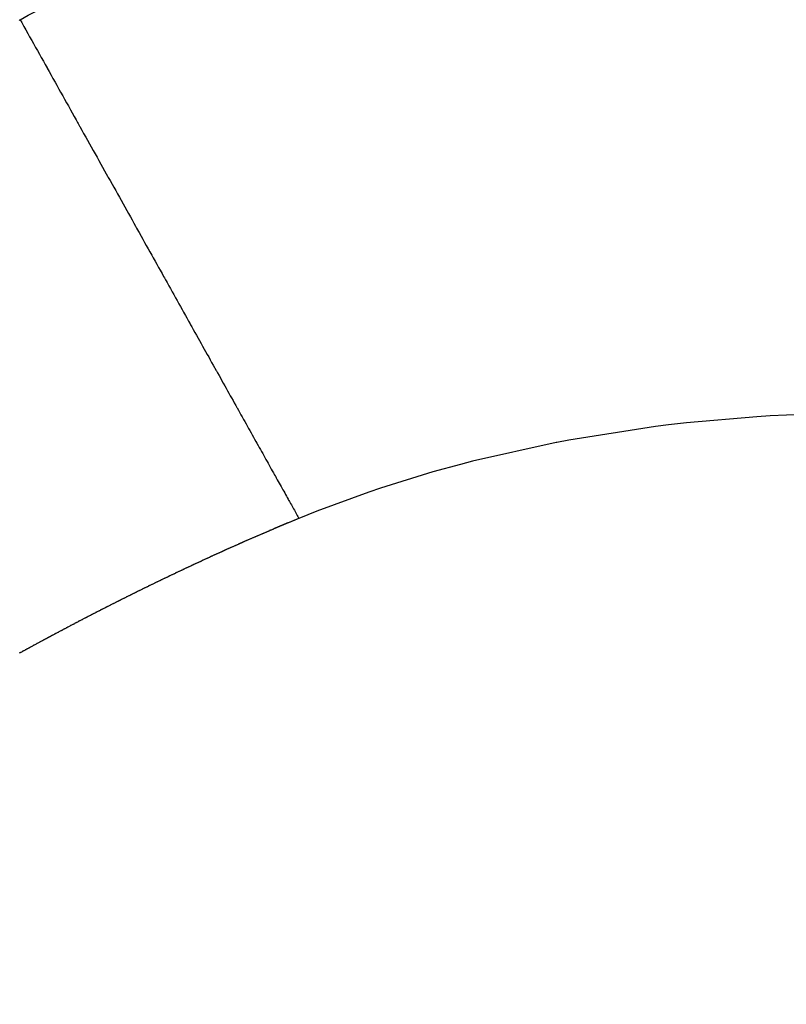
# Model space of a CAD drawing. Units: millimetres. Extents: x -268 to 441, y -276 to 276.
# Drawn here: x 130 to 132, y 0 to 3 of the extents above; entities that cross this region are included whole.
import ezdxf

# ---------------------------------------------------------------- set-up
doc = ezdxf.new("R2010")
doc.units = ezdxf.units.MM
doc.linetypes.add('DASHED', pattern=[9.652, 8.128, -1.524])
doc.layers.add('nevidi', color=4, linetype='DASHED')

msp = doc.modelspace()

# ---------------------------------------------------------------- linework, layer by layer
at = {"color": 2}
msp.add_arc((197.5, 0), 70, 152.317608, 180, dxfattribs=at)
at = {"layer": 'nevidi', "color": 7, "linetype": 'Continuous'}
for points in [[(129.58, 3.2972), (129.6066, 3.312), (129.9809, 3.4988), (130.0377, 3.524), (130.4339, 3.6788), (130.4938, 3.6992), (130.9074, 3.8202), (130.9699, 3.8356), (131.3965, 3.9215), (131.4605, 3.9316), (131.896, 3.9816), (131.961, 3.9863), (132.3678, 4)], [(129.5772, 3.2941), (129.5791, 3.2962), (129.5792, 3.2963), (129.58, 3.2972)], [(129.58, 3.2972), (129.5852, 3.2879), (129.5925, 3.2748), (129.5984, 3.2642), (129.6053, 3.2519), (129.6112, 3.2412), (129.6182, 3.2289), (129.6241, 3.2183), (129.631, 3.2059), (129.6369, 3.1953), (129.6438, 3.183), (129.6497, 3.1724), (129.6566, 3.16), (129.6625, 3.1495), (129.6687, 3.1385), (129.6694, 3.1371), (129.6752, 3.1268), (129.6753, 3.1266), (129.6822, 3.1143), (129.6881, 3.1037), (129.695, 3.0914), (129.7008, 3.0809), (129.7077, 3.0686), (129.7136, 3.0581), (129.7204, 3.0459), (129.7263, 3.0354), (129.7331, 3.0232), (129.739, 3.0127), (129.7458, 3.0005), (129.7516, 2.99), (129.7584, 2.9779), (129.7642, 2.9675), (129.7695, 2.958), (129.771, 2.9553), (129.776, 2.9464), (129.7768, 2.9449), (129.7836, 2.9328), (129.7894, 2.9224), (129.7961, 2.9104), (129.8019, 2.9), (129.8086, 2.888), (129.8144, 2.8777), (129.8211, 2.8657), (129.8268, 2.8554), (129.8335, 2.8435), (129.8391, 2.8335), (129.8459, 2.8213), (129.8516, 2.8111), (129.8582, 2.7992), (129.8639, 2.789), (129.8683, 2.7811), (129.8705, 2.7772), (129.8747, 2.7698), (129.8762, 2.7671), (129.8828, 2.7553), (129.8884, 2.7452), (129.895, 2.7335), (129.9006, 2.7234), (129.9071, 2.7117), (129.9127, 2.7017), (129.9192, 2.6901), (129.9248, 2.6802), (129.9312, 2.6686), (129.9368, 2.6587), (129.9432, 2.6472), (129.9487, 2.6373), (129.9551, 2.6259), (129.9606, 2.6161), (129.964, 2.61), (129.9669, 2.6047), (129.97, 2.5991), (129.9719, 2.5957), (129.9787, 2.5836), (129.9841, 2.5739), (129.9904, 2.5627), (129.9958, 2.5531), (130.002, 2.5419), (130.0074, 2.5323), (130.0136, 2.5212), (130.0189, 2.5117), (130.0251, 2.5007), (130.0303, 2.4912), (130.0365, 2.4803), (130.0417, 2.4709), (130.0478, 2.46), (130.053, 2.4507), (130.0555, 2.4461), (130.059, 2.4399), (130.0613, 2.4359), (130.0642, 2.4307), (130.0702, 2.4199), (130.0753, 2.4108), (130.0812, 2.4001), (130.0862, 2.3912), (130.0922, 2.3804), (130.0973, 2.3714), (130.1031, 2.3609), (130.1081, 2.352), (130.1139, 2.3416), (130.1189, 2.3327), (130.1246, 2.3224), (130.1296, 2.3137), (130.1353, 2.3034), (130.1401, 2.2947), (130.1419, 2.2915), (130.1458, 2.2846), (130.1473, 2.282), (130.1506, 2.276), (130.1562, 2.266), (130.161, 2.2575), (130.1665, 2.2475), (130.1712, 2.2391), (130.1767, 2.2293), (130.1814, 2.2209), (130.1868, 2.2112), (130.1912, 2.2033), (130.1968, 2.1933), (130.2014, 2.1851), (130.2067, 2.1756), (130.2112, 2.1675)], [(130.2112, 2.1675), (130.2165, 2.1581), (130.2209, 2.1501), (130.222, 2.1482), (130.2261, 2.1408), (130.2269, 2.1394), (130.2305, 2.1329), (130.2357, 2.1237), (130.24, 2.1159), (130.2451, 2.1069), (130.2494, 2.0991), (130.2544, 2.0902), (130.2587, 2.0826), (130.2636, 2.0737), (130.2678, 2.0662), (130.2727, 2.0575), (130.2769, 2.05), (130.2817, 2.0414), (130.2858, 2.0341), (130.2905, 2.0256), (130.2942, 2.019), (130.295, 2.0175), (130.2992, 2.01), (130.2995, 2.0096), (130.3032, 2.0028), (130.3078, 1.9946), (130.3118, 1.9875), (130.3163, 1.9794), (130.3202, 1.9725), (130.3247, 1.9645), (130.3285, 1.9576), (130.3329, 1.9498), (130.3366, 1.943), (130.341, 1.9353), (130.3447, 1.9287), (130.3489, 1.921), (130.3526, 1.9145), (130.3568, 1.907), (130.3603, 1.9007), (130.3603, 1.9006), (130.3642, 1.8937), (130.3645, 1.8932), (130.368, 1.8869), (130.372, 1.8797), (130.3754, 1.8736), (130.3795, 1.8664), (130.3829, 1.8603), (130.3868, 1.8533), (130.3901, 1.8474), (130.3939, 1.8405), (130.3972, 1.8347), (130.4009, 1.828), (130.4041, 1.8223), (130.4078, 1.8157), (130.4109, 1.8101), (130.4145, 1.8036), (130.4171, 1.799), (130.4176, 1.7981), (130.4205, 1.793), (130.4211, 1.7918), (130.4241, 1.7865), (130.4276, 1.7803), (130.4305, 1.775), (130.4339, 1.769), (130.4367, 1.7639), (130.44, 1.758), (130.4427, 1.7532), (130.446, 1.7473), (130.4488, 1.7424), (130.4519, 1.7368), (130.4545, 1.732), (130.4576, 1.7266), (130.4602, 1.722), (130.4631, 1.7166), (130.4649, 1.7134), (130.4657, 1.7121), (130.4677, 1.7085), (130.4685, 1.707), (130.471, 1.7026), (130.4738, 1.6976), (130.4761, 1.6934), (130.4789, 1.6885), (130.4812, 1.6844), (130.4838, 1.6797), (130.486, 1.6757), (130.4886, 1.6712), (130.4907, 1.6673), (130.4932, 1.6629), (130.4952, 1.6592), (130.4976, 1.655), (130.4987, 1.653)], [(132.2137, 1.9978), (132.0514, 1.9909), (132.0078, 1.9882), (131.7759, 1.968), (131.7166, 1.9612), (131.6737, 1.9559), (131.3887, 1.9112), (131.349, 1.9037), (131.347, 1.9033), (131.0712, 1.8414), (131.031, 1.831), (130.9405, 1.806), (130.7675, 1.7526), (130.7294, 1.7398), (130.5579, 1.6768), (130.4987, 1.653)], [(130.4987, 1.653), (130.4983, 1.6529), (130.4975, 1.6525), (130.4956, 1.6518), (130.4949, 1.6515), (130.4931, 1.6507), (130.4925, 1.6505), (130.4904, 1.6497), (130.4898, 1.6494), (130.4878, 1.6486), (130.4872, 1.6483), (130.4852, 1.6475), (130.4846, 1.6472), (130.4826, 1.6464), (130.482, 1.6462), (130.48, 1.6453), (130.4794, 1.6451), (130.4774, 1.6442), (130.4768, 1.644), (130.4748, 1.6432), (130.4742, 1.6429), (130.4722, 1.6421), (130.4716, 1.6418), (130.4696, 1.641), (130.469, 1.6407), (130.467, 1.6399), (130.4663, 1.6396), (130.4643, 1.6388), (130.4637, 1.6386), (130.4619, 1.6378), (130.4611, 1.6375), (130.4593, 1.6367), (130.4585, 1.6364), (130.4567, 1.6356), (130.4559, 1.6353), (130.4541, 1.6345), (130.4535, 1.6343), (130.4515, 1.6334), (130.4509, 1.6332), (130.4489, 1.6323), (130.4483, 1.6321), (130.4463, 1.6312), (130.4457, 1.631), (130.4437, 1.6301), (130.443, 1.6299), (130.441, 1.629), (130.4404, 1.6288), (130.4384, 1.6279), (130.4378, 1.6277), (130.4358, 1.6268), (130.4352, 1.6266), (130.4332, 1.6257), (130.4326, 1.6255), (130.4307, 1.6247), (130.43, 1.6244), (130.4281, 1.6236), (130.4274, 1.6233), (130.4256, 1.6225), (130.425, 1.6222), (130.423, 1.6214), (130.4224, 1.6211), (130.4203, 1.6203), (130.4197, 1.62), (130.4177, 1.6192), (130.4171, 1.6189), (130.4151, 1.6181), (130.4145, 1.6178), (130.4125, 1.6169), (130.4119, 1.6167), (130.4099, 1.6158), (130.4093, 1.6156), (130.4073, 1.6147), (130.4067, 1.6145), (130.4048, 1.6137), (130.4041, 1.6133), (130.4023, 1.6126), (130.4015, 1.6122), (130.3996, 1.6114), (130.3989, 1.6111), (130.397, 1.6103), (130.3964, 1.6101), (130.3944, 1.6092), (130.3938, 1.609), (130.3918, 1.6081), (130.3912, 1.6078), (130.3892, 1.607), (130.3886, 1.6067), (130.3866, 1.6058), (130.386, 1.6056), (130.384, 1.6047), (130.3834, 1.6045), (130.3815, 1.6037), (130.3808, 1.6033), (130.3789, 1.6026), (130.3781, 1.6022), (130.3763, 1.6014), (130.3757, 1.6011), (130.3737, 1.6003), (130.3731, 1.6), (130.3711, 1.5992), (130.3705, 1.5989), (130.3685, 1.598), (130.3679, 1.5978), (130.3659, 1.5969), (130.3653, 1.5966), (130.3633, 1.5958), (130.3627, 1.5955), (130.3609, 1.5947), (130.3601, 1.5944), (130.3582, 1.5936), (130.3575, 1.5933), (130.3556, 1.5925), (130.355, 1.5922), (130.353, 1.5913), (130.3524, 1.5911), (130.3504, 1.5902), (130.3498, 1.5899), (130.3478, 1.589), (130.3472, 1.5888), (130.3452, 1.5879)], [(130.3452, 1.5879), (130.3446, 1.5876), (130.3427, 1.5868), (130.342, 1.5865), (130.3402, 1.5857), (130.3394, 1.5853), (130.3375, 1.5845), (130.3368, 1.5843), (130.3349, 1.5834), (130.3343, 1.5831), (130.3323, 1.5823), (130.3317, 1.582), (130.3297, 1.5811), (130.3291, 1.5809), (130.3271, 1.58), (130.3265, 1.5797), (130.3246, 1.5789), (130.3239, 1.5786), (130.3221, 1.5778), (130.3213, 1.5774), (130.3194, 1.5766), (130.3188, 1.5763), (130.3168, 1.5755), (130.3162, 1.5752), (130.3142, 1.5743), (130.3136, 1.574), (130.3116, 1.5732), (130.311, 1.5729), (130.309, 1.572), (130.3084, 1.5717), (130.3066, 1.5709), (130.3058, 1.5706), (130.3039, 1.5697), (130.3033, 1.5695), (130.3014, 1.5686), (130.3008, 1.5683), (130.2988, 1.5675), (130.2982, 1.5672), (130.2961, 1.5663), (130.2955, 1.566), (130.2935, 1.5651), (130.2929, 1.5649), (130.2911, 1.564), (130.2903, 1.5637), (130.2885, 1.5629), (130.2879, 1.5626), (130.2859, 1.5617), (130.2853, 1.5615), (130.2833, 1.5606), (130.2827, 1.5603), (130.2807, 1.5594), (130.2801, 1.5591), (130.2781, 1.5582), (130.2775, 1.558), (130.2757, 1.5572), (130.2749, 1.5568), (130.273, 1.556), (130.2723, 1.5557), (130.2704, 1.5548), (130.2698, 1.5545), (130.2678, 1.5536), (130.2672, 1.5534), (130.2652, 1.5525), (130.2646, 1.5522), (130.2628, 1.5514), (130.262, 1.551), (130.2602, 1.5502), (130.2594, 1.5499), (130.2576, 1.549), (130.257, 1.5488), (130.255, 1.5479), (130.2544, 1.5476), (130.2524, 1.5467), (130.2518, 1.5464), (130.2497, 1.5455), (130.2491, 1.5452), (130.2473, 1.5444), (130.2465, 1.544), (130.2447, 1.5432), (130.244, 1.5429), (130.2421, 1.542), (130.2415, 1.5418), (130.2395, 1.5409), (130.2389, 1.5406), (130.2369, 1.5397), (130.2363, 1.5394), (130.2345, 1.5386), (130.2337, 1.5382), (130.2318, 1.5374), (130.2313, 1.5371), (130.2293, 1.5362), (130.2287, 1.5359), (130.2267, 1.535), (130.2261, 1.5348), (130.224, 1.5338), (130.2234, 1.5336), (130.2216, 1.5327), (130.2208, 1.5324), (130.219, 1.5315), (130.2184, 1.5312), (130.2164, 1.5304), (130.2158, 1.5301), (130.2138, 1.5292), (130.2132, 1.5289), (130.2112, 1.528), (130.2106, 1.5277), (130.2088, 1.5269), (130.2081, 1.5265), (130.2062, 1.5257), (130.2056, 1.5254), (130.2036, 1.5245), (130.203, 1.5242), (130.201, 1.5233), (130.2004, 1.523), (130.1985, 1.5222), (130.1978, 1.5218), (130.1959, 1.521), (130.1951, 1.5206), (130.1933, 1.5198), (130.1927, 1.5195)], [(130.1927, 1.5195), (130.1908, 1.5186), (130.19, 1.5183), (130.1881, 1.5174), (130.1875, 1.5171), (130.1856, 1.5162), (130.1849, 1.5159), (130.1831, 1.515), (130.1824, 1.5147), (130.1805, 1.5139), (130.1799, 1.5136), (130.1779, 1.5127), (130.1773, 1.5124), (130.1753, 1.5114), (130.1747, 1.5112), (130.1728, 1.5103), (130.1721, 1.51), (130.1703, 1.5091), (130.1697, 1.5088), (130.1677, 1.5079), (130.1671, 1.5076), (130.1651, 1.5067), (130.1645, 1.5064), (130.1626, 1.5056), (130.1619, 1.5052), (130.16, 1.5044), (130.1594, 1.5041), (130.1574, 1.5032), (130.1568, 1.5029), (130.1548, 1.502), (130.1542, 1.5017), (130.1523, 1.5008), (130.1516, 1.5005), (130.1498, 1.4996), (130.1491, 1.4993), (130.1472, 1.4984), (130.1466, 1.4981), (130.1446, 1.4972), (130.144, 1.4969), (130.1422, 1.496), (130.1414, 1.4957), (130.1396, 1.4948), (130.139, 1.4945), (130.137, 1.4936), (130.1364, 1.4933), (130.1344, 1.4924), (130.1338, 1.4921), (130.1319, 1.4912), (130.1312, 1.4909), (130.1293, 1.49), (130.1287, 1.4897), (130.1268, 1.4888), (130.1262, 1.4885), (130.1242, 1.4876), (130.1236, 1.4873), (130.1216, 1.4864), (130.121, 1.4861), (130.1192, 1.4852), (130.1184, 1.4849), (130.1166, 1.484), (130.116, 1.4837), (130.114, 1.4828), (130.1134, 1.4825), (130.1115, 1.4816), (130.1108, 1.4813), (130.1089, 1.4804), (130.1083, 1.4801), (130.1064, 1.4792), (130.1058, 1.4789), (130.1038, 1.478), (130.1032, 1.4777), (130.1013, 1.4768), (130.1006, 1.4764), (130.0987, 1.4756), (130.0981, 1.4753), (130.0962, 1.4743), (130.0956, 1.4741), (130.0936, 1.4731), (130.093, 1.4728), (130.0912, 1.472), (130.0904, 1.4716), (130.0885, 1.4707), (130.088, 1.4704), (130.086, 1.4695), (130.0854, 1.4692), (130.0834, 1.4683), (130.0828, 1.468), (130.0809, 1.4671), (130.0802, 1.4667), (130.0783, 1.4659), (130.0777, 1.4656), (130.0758, 1.4646), (130.0752, 1.4643), (130.0733, 1.4634), (130.0726, 1.4631), (130.0707, 1.4622), (130.0701, 1.4619), (130.0682, 1.461), (130.0676, 1.4607), (130.0656, 1.4597), (130.065, 1.4595), (130.0632, 1.4586), (130.0624, 1.4582), (130.0606, 1.4573), (130.06, 1.4571), (130.058, 1.4561), (130.0574, 1.4558), (130.0554, 1.4549), (130.0548, 1.4546), (130.0529, 1.4537), (130.0523, 1.4534), (130.0504, 1.4525), (130.0498, 1.4522), (130.0478, 1.4512), (130.0472, 1.4509), (130.0453, 1.45), (130.0446, 1.4497), (130.0427, 1.4488), (130.0421, 1.4485), (130.0402, 1.4475)], [(130.0402, 1.4475), (130.0396, 1.4472), (130.0376, 1.4463), (130.037, 1.446), (130.0352, 1.4451), (130.0345, 1.4448), (130.0326, 1.4439), (130.032, 1.4436), (130.03, 1.4426), (130.0294, 1.4423), (130.0276, 1.4414), (130.0268, 1.4411), (130.025, 1.4402), (130.0244, 1.4399), (130.0224, 1.4389), (130.0218, 1.4386), (130.02, 1.4377), (130.0192, 1.4374), (130.0174, 1.4365), (130.0168, 1.4362), (130.0148, 1.4352), (130.0142, 1.435), (130.0123, 1.434), (130.0117, 1.4337), (130.0098, 1.4328), (130.0091, 1.4325), (130.0073, 1.4316), (130.0067, 1.4313), (130.0047, 1.4303), (130.0041, 1.43), (130.0022, 1.4291), (130.0015, 1.4287), (129.9997, 1.4278), (129.9991, 1.4276), (129.9971, 1.4266), (129.9965, 1.4263), (129.9946, 1.4254), (129.9939, 1.425), (129.9921, 1.4241), (129.9915, 1.4238), (129.9895, 1.4229), (129.9889, 1.4226), (129.987, 1.4217), (129.9863, 1.4213), (129.9845, 1.4204), (129.9838, 1.4201), (129.982, 1.4192), (129.9814, 1.4189), (129.9794, 1.4179), (129.9788, 1.4176), (129.9769, 1.4167), (129.9762, 1.4163), (129.9744, 1.4154), (129.9738, 1.4151), (129.9718, 1.4142), (129.9712, 1.4139), (129.9693, 1.4129), (129.9688, 1.4127), (129.9668, 1.4117), (129.9662, 1.4114), (129.9642, 1.4104), (129.9636, 1.4101), (129.9618, 1.4092), (129.9612, 1.4089), (129.9593, 1.408), (129.9587, 1.4077), (129.9567, 1.4067), (129.9561, 1.4064), (129.9543, 1.4055), (129.9536, 1.4051), (129.9517, 1.4042), (129.9511, 1.4039), (129.9491, 1.4029), (129.9485, 1.4026), (129.9467, 1.4017), (129.9459, 1.4014), (129.9441, 1.4005), (129.9435, 1.4002), (129.9416, 1.3992), (129.941, 1.3989), (129.9391, 1.3979), (129.9385, 1.3977), (129.9366, 1.3967), (129.936, 1.3964), (129.934, 1.3954), (129.9334, 1.3951), (129.9316, 1.3942), (129.9309, 1.3939), (129.9291, 1.3929), (129.9285, 1.3926), (129.9265, 1.3916), (129.9259, 1.3913), (129.9241, 1.3904), (129.9233, 1.3901), (129.9215, 1.3892), (129.9209, 1.3889), (129.9189, 1.3879), (129.9183, 1.3876), (129.9165, 1.3866), (129.9159, 1.3864), (129.914, 1.3854), (129.9134, 1.3851), (129.9114, 1.3841), (129.9108, 1.3838), (129.909, 1.3829), (129.9083, 1.3825), (129.9064, 1.3816), (129.9058, 1.3813), (129.9039, 1.3803), (129.9033, 1.38), (129.9015, 1.3791), (129.9007, 1.3787), (129.8989, 1.3778), (129.8983, 1.3775), (129.8963, 1.3765), (129.8957, 1.3762), (129.8939, 1.3753), (129.8933, 1.375), (129.8914, 1.374), (129.8908, 1.3737)], [(129.8908, 1.3737), (129.8889, 1.3728), (129.8882, 1.3724), (129.8864, 1.3715), (129.8857, 1.3712), (129.8838, 1.3702), (129.8832, 1.3699), (129.8813, 1.3689), (129.8808, 1.3686), (129.8789, 1.3677), (129.8783, 1.3674), (129.8763, 1.3664), (129.8757, 1.3661), (129.8739, 1.3652), (129.8732, 1.3648), (129.8714, 1.3639), (129.8708, 1.3636), (129.8688, 1.3626), (129.8682, 1.3623), (129.8663, 1.3613), (129.8658, 1.361), (129.8638, 1.3601), (129.8632, 1.3597), (129.8614, 1.3588), (129.8607, 1.3584), (129.8588, 1.3575), (129.8582, 1.3572), (129.8563, 1.3562), (129.8557, 1.3559), (129.8538, 1.3549), (129.8532, 1.3546), (129.8514, 1.3537), (129.8508, 1.3534), (129.8488, 1.3524), (129.8482, 1.3521), (129.8464, 1.3512), (129.8457, 1.3508), (129.8439, 1.3499), (129.8433, 1.3496), (129.8413, 1.3485), (129.8407, 1.3482), (129.8389, 1.3473), (129.8383, 1.347), (129.8364, 1.346), (129.8358, 1.3457), (129.8339, 1.3447), (129.8333, 1.3444), (129.8314, 1.3435), (129.8308, 1.3432), (129.8289, 1.3422), (129.8283, 1.3419), (129.8264, 1.3409), (129.8258, 1.3406), (129.8239, 1.3396), (129.8233, 1.3393), (129.8213, 1.3383), (129.8208, 1.338), (129.8189, 1.3371), (129.8184, 1.3368), (129.8164, 1.3358), (129.8158, 1.3354), (129.814, 1.3345), (129.8134, 1.3342), (129.8117, 1.3333), (129.8115, 1.3332), (129.8109, 1.3329), (129.8089, 1.3319), (129.8083, 1.3316), (129.8065, 1.3306), (129.8059, 1.3303), (129.804, 1.3293), (129.8034, 1.329), (129.8015, 1.328), (129.8009, 1.3277), (129.7991, 1.3268), (129.7985, 1.3265), (129.7965, 1.3254), (129.7959, 1.3252), (129.7941, 1.3242), (129.7935, 1.3239), (129.7916, 1.3229), (129.791, 1.3226), (129.7891, 1.3216), (129.7884, 1.3213), (129.7866, 1.3203), (129.786, 1.32), (129.7841, 1.319), (129.7835, 1.3187), (129.7816, 1.3177), (129.781, 1.3174), (129.7792, 1.3164), (129.7786, 1.3161), (129.7766, 1.3151), (129.7761, 1.3148), (129.7742, 1.3139), (129.7737, 1.3136), (129.7717, 1.3125), (129.7711, 1.3122), (129.7693, 1.3113), (129.7686, 1.3109), (129.7668, 1.31), (129.7662, 1.3096), (129.7643, 1.3087), (129.7636, 1.3083), (129.7618, 1.3074), (129.7612, 1.3071), (129.7593, 1.306), (129.7587, 1.3057), (129.7568, 1.3047), (129.7563, 1.3045), (129.7544, 1.3035), (129.7538, 1.3032), (129.7519, 1.3021), (129.7513, 1.3019), (129.7495, 1.3009), (129.7489, 1.3006), (129.7469, 1.2995), (129.7463, 1.2993), (129.7445, 1.2983), (129.744, 1.298)], [(129.744, 1.298), (129.742, 1.297), (129.7414, 1.2967), (129.7396, 1.2957), (129.7389, 1.2953), (129.7371, 1.2944), (129.7364, 1.294), (129.7345, 1.293), (129.7339, 1.2927), (129.7321, 1.2918), (129.7315, 1.2914), (129.7296, 1.2904), (129.729, 1.2901), (129.7271, 1.2891), (129.7266, 1.2888), (129.7247, 1.2878), (129.7241, 1.2875), (129.7222, 1.2865), (129.7216, 1.2862), (129.7198, 1.2852), (129.7192, 1.2849), (129.7173, 1.2839), (129.7167, 1.2836), (129.7148, 1.2826), (129.7143, 1.2823), (129.7124, 1.2813), (129.7118, 1.281), (129.7099, 1.28), (129.7093, 1.2797), (129.7075, 1.2787), (129.7069, 1.2784), (129.7049, 1.2773), (129.7043, 1.277), (129.7025, 1.2761), (129.7018, 1.2757), (129.7, 1.2747), (129.6994, 1.2744), (129.6976, 1.2735), (129.6969, 1.2731), (129.6951, 1.2721), (129.6945, 1.2718), (129.6927, 1.2708), (129.692, 1.2704), (129.6902, 1.2695), (129.6896, 1.2692), (129.6877, 1.2681), (129.6871, 1.2678), (129.6852, 1.2668), (129.6847, 1.2665), (129.6828, 1.2655), (129.6822, 1.2652), (129.6803, 1.2642), (129.6797, 1.2639), (129.6779, 1.2629), (129.6773, 1.2626), (129.6753, 1.2615), (129.6748, 1.2612), (129.673, 1.2603), (129.6724, 1.26), (129.6704, 1.2589), (129.6699, 1.2586), (129.668, 1.2576), (129.6675, 1.2573), (129.6656, 1.2563), (129.665, 1.256), (129.6631, 1.255), (129.6626, 1.2547), (129.6607, 1.2537), (129.6601, 1.2533), (129.6582, 1.2523), (129.6576, 1.252), (129.6558, 1.251), (129.6552, 1.2507), (129.6532, 1.2497), (129.6527, 1.2494), (129.6509, 1.2484), (129.6503, 1.2481), (129.6484, 1.247), (129.6478, 1.2467), (129.646, 1.2457), (129.6454, 1.2454), (129.6435, 1.2444), (129.6429, 1.2441), (129.6411, 1.2431), (129.6403, 1.2427), (129.6385, 1.2417), (129.6379, 1.2414), (129.636, 1.2404), (129.6355, 1.24), (129.6337, 1.2391), (129.633, 1.2387), (129.6312, 1.2377), (129.6306, 1.2374), (129.6288, 1.2364), (129.6281, 1.236), (129.6263, 1.2351), (129.6257, 1.2347), (129.6239, 1.2338), (129.6232, 1.2334), (129.6214, 1.2324), (129.6208, 1.2321), (129.619, 1.2311), (129.6183, 1.2307), (129.6165, 1.2297), (129.6159, 1.2294), (129.614, 1.2284), (129.6134, 1.2281), (129.6116, 1.2271), (129.611, 1.2267), (129.6091, 1.2257), (129.6085, 1.2254), (129.6068, 1.2244), (129.6061, 1.2241), (129.6042, 1.2231), (129.6037, 1.2227), (129.6019, 1.2218), (129.6012, 1.2214), (129.5994, 1.2204), (129.5988, 1.2201), (129.597, 1.2191)], [(129.597, 1.2191), (129.5963, 1.2187), (129.5945, 1.2177), (129.5939, 1.2174), (129.592, 1.2163), (129.5914, 1.216), (129.5896, 1.215), (129.589, 1.2147), (129.5871, 1.2137), (129.5865, 1.2134), (129.5847, 1.2124), (129.5841, 1.212), (129.5822, 1.211), (129.5817, 1.2107), (129.5799, 1.2097), (129.5792, 1.2093), (129.5774, 1.2083)]]:
    msp.add_lwpolyline(points, dxfattribs=at)

doc.saveas('drawing.dxf')
